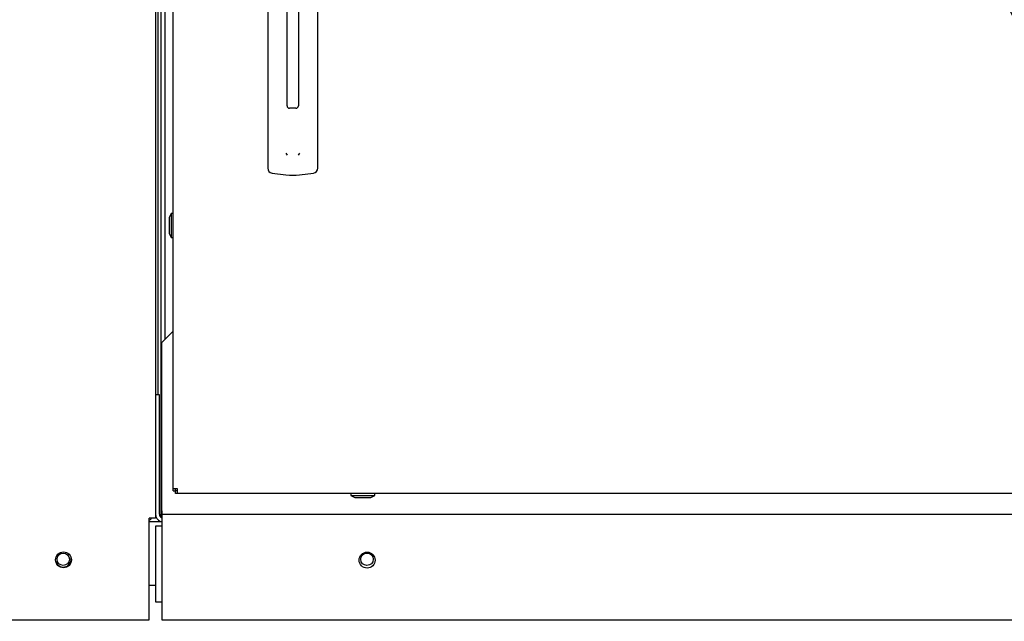
# Paper-space layout 'Layout1' of a CAD drawing. Units: inches. Extents: x 0 to 16.7, y -0.7 to 10.7.
# Drawn here: x 13.5 to 14.4, y 6.1 to 6.7 of the extents above; entities that cross this region are included whole.
import ezdxf
from ezdxf import colors
from ezdxf.entities.mleader import LeaderData, LeaderLine
from ezdxf.math import Vec2, Vec3

# ---------------------------------------------------------------- set-up
doc = ezdxf.new("R2010")
doc.units = ezdxf.units.IN
doc.header["$MEASUREMENT"] = 0
for name, color, linetype in [('0122Y-0079_(LH)', 7, 'Continuous'), ('0200P-0506', 7, 'Continuous'), ('0501F-0462_BASE_', 7, 'Continuous'), ('0506F-3006', 7, 'Continuous'), ('0510F-3053_BTM_P', 7, 'Continuous'), ('0510F-3169_BTM_E', 7, 'Continuous'), ('0712F-4943_SECTI', 7, 'Continuous'), ('0712F-5117_CAP_B', 7, 'Continuous'), ('0719F-2667_BACK_', 7, 'Continuous'), ('0719F-2844_BTM_C', 7, 'Continuous'), ('Default', 7, 'Continuous')]:
    doc.layers.add(name, color=color, linetype=linetype)

# ---------------------------------------------------------------- blocks, each defined once
blk = doc.blocks.new('SE1')
at = {"layer": '0122Y-0079_(LH)', "color": 7, "linetype": 'Continuous'}
for p, q in [((13.70299, 6.61227), (13.70299, 6.73038)), ((13.71362, 6.73038), (13.71362, 6.61227)), ((13.68469, 6.71621), (13.68469, 6.57117)), ((13.73193, 6.57117), (13.73193, 6.71621)), ((13.71126, 6.60991), (13.70536, 6.60991)), ((13.68469, 6.57117), (13.68469, 6.55348)), ((13.73193, 6.55348), (13.73193, 6.57117)), ((13.68879, 6.5488), (13.70192, 6.54706)), ((13.7147, 6.54706), (13.72783, 6.5488))]:
    blk.add_line(p, q, dxfattribs=at)
for centre, radius, start, end in [((13.70536, 6.61227), 0.00236, 180, 270), ((13.71126, 6.61227), 0.00236, 270, 0), ((13.7093, 6.57039), 0.00801, 200.17569, 217.53464), ((13.70735, 6.57038), 0.00799, 322.43782, 339.85185), ((13.68941, 6.55348), 0.00472, 180, 262.43117), ((13.70831, 6.59513), 0.04849, 262.43223, 277.56777), ((13.72721, 6.55348), 0.00472, 277.56883, 0)]:
    blk.add_arc(centre, radius, start, end, dxfattribs=at)
at = {"layer": '0200P-0506', "color": 7, "linetype": 'Continuous'}
for p, q in [((13.59355, 6.51048), (13.59167, 6.50673)), ((13.59355, 6.51048), (13.59355, 6.48798)), ((13.59542, 6.51048), (13.59355, 6.51048)), ((13.59167, 6.50673), (13.59167, 6.49173)), ((13.59167, 6.49173), (13.59355, 6.48798)), ((13.59355, 6.48798), (13.59542, 6.48798)), ((13.76314, 6.2466), (13.76314, 6.24472)), ((13.76314, 6.24472), (13.78564, 6.24472)), ((13.76314, 6.24472), (13.76689, 6.24285)), ((13.76689, 6.24285), (13.78189, 6.24285)), ((13.78189, 6.24285), (13.78564, 6.24472)), ((13.78564, 6.24472), (13.78564, 6.2466))]:
    blk.add_line(p, q, dxfattribs=at)
at = {"layer": '0501F-0462_BASE_', "color": 7, "linetype": 'Continuous'}
for p, q in [((13.57301, 6.22027), (13.58492, 6.22027)), ((13.57301, 6.16027), (13.57901, 6.16027))]:
    blk.add_line(p, q, dxfattribs=at)
for centre in [(13.4919, 6.18451), (13.77834, 6.18451)]:
    blk.add_circle(centre, 0.00582, dxfattribs=at)
at = {"layer": '0506F-3006', "color": 7, "linetype": 'Continuous'}
for p, q in [((13.57901, 9.27355), (13.57901, 6.22345)), ((13.57901, 6.22345), (13.57301, 6.22345)), ((13.57301, 6.12745), (13.57301, 6.22345)), ((13.41701, 6.12745), (13.57301, 6.12745))]:
    blk.add_line(p, q, dxfattribs=at)
blk.add_circle((13.49213, 6.18403), 0.0075, dxfattribs=at)
at = {"layer": '0510F-3053_BTM_P', "color": 7, "linetype": 'Continuous'}
for p, q in [((13.58261, 6.33967), (13.57901, 6.33967)), ((13.58261, 6.22705), (13.58261, 6.33967)), ((13.58492, 6.21589), (13.57901, 6.21589)), ((13.57901, 6.21589), (13.57901, 6.14452)), ((13.57901, 6.14452), (13.58492, 6.14452))]:
    blk.add_line(p, q, dxfattribs=at)
for radius, end in [(0.00738, 246.73665), (0.00378, 247.11462)]:
    blk.add_arc((13.58639, 6.22705), radius, 180, end, dxfattribs=at)
at = {"layer": '0510F-3169_BTM_E', "color": 7, "linetype": 'Continuous'}
for centre, radius, start, end in [((13.56989, 6.22627), 0.006, 301.33225, 331.9657), ((13.49196, 6.18472), 0.0075, 196.39764, 0), ((13.49196, 6.18472), 0.0075, 0, 10.9704)]:
    blk.add_arc(centre, radius, start, end, dxfattribs=at)
at = {"layer": '0712F-4943_SECTI', "color": 7, "linetype": 'Continuous'}
for p, q in [((13.59542, 6.25086), (13.59542, 9.25578)), ((13.59542, 6.249), (13.59542, 6.25086)), ((13.59968, 6.25086), (13.59542, 6.25086)), ((13.59542, 6.249), (13.59782, 6.249)), ((13.59782, 6.249), (13.59782, 6.25086)), ((13.59783, 6.2466), (13.59783, 6.249)), ((13.59968, 6.249), (13.59783, 6.249)), ((13.59968, 6.2466), (13.59968, 6.25086)), ((13.59968, 6.2466), (13.59783, 6.2466)), ((15.39569, 6.2466), (13.59968, 6.2466))]:
    blk.add_line(p, q, dxfattribs=at)
at = {"layer": '0712F-5117_CAP_B', "color": 7, "linetype": 'Continuous'}
blk.add_line((13.5881, 6.39227), (13.5881, 6.82472), dxfattribs=at)
at = {"layer": '0719F-2667_BACK_', "color": 7, "linetype": 'Continuous'}
for p, q in [((13.58135, 6.33967), (13.58135, 6.82764)), ((13.58435, 6.22387), (13.58435, 6.82635)), ((13.58435, 6.22929), (13.58493, 6.22929))]:
    blk.add_line(p, q, dxfattribs=at)
at = {"layer": '0719F-2844_BTM_C', "color": 7, "linetype": 'Continuous'}
for p, q in [((13.59542, 6.39959), (13.58492, 6.38909)), ((13.58492, 6.23009), (13.58492, 6.38909)), ((13.58492, 6.23009), (13.58492, 6.22709)), ((13.58492, 6.22709), (15.40448, 6.22709)), ((13.58492, 6.22709), (13.58492, 6.22109)), ((13.58492, 6.22109), (13.58492, 6.12749)), ((13.58492, 6.12749), (15.40448, 6.12749))]:
    blk.add_line(p, q, dxfattribs=at)
blk.add_circle((13.77845, 6.18377), 0.0075, dxfattribs=at)

psp = doc.layouts.get("Layout1")

# ---------------------------------------------------------------- block references
at = {"layer": 'Default'}
psp.add_blockref('SE1', (0, 0), dxfattribs=at)

# ---------------------------------------------------------------- leaders
at = {"layer": 'Default', "color": 7, "linetype": 'Continuous'}
ml = psp.add_multileader_mtext('Standard', dxfattribs=at)
ml.set_content('{\\pxsm0.9;\\fArial|b0||i0||c0|p34;\\W1.;COMPRESSOR(S)\\P}', color=256)
ml.set_leader_properties()
ml.build(insert=Vec2(0, 0))
ml.multileader.update_dxf_attribs({"dogleg_length": 0.082071, "arrow_head_size": 0.12})
ctx = ml.context
ctx.base_point, ctx.char_height, ctx.arrow_head_size, ctx.landing_gap_size = Vec3(15.051372, 5.455759), 0.12, 0.12, 0.042
notes = []
notes.append((ctx, [(0, (1, 1, 0), (14.9693, 5.455759), (1, 0), 0.082071, [(0, [(14.306469, 6.869007)], 0, [])])]))
ctx.mtext.insert = Vec3(15.093372, 5.533399)
for ctx, leaders in notes:
    for number, flags, end, landing, length, lines in leaders:
        leader = LeaderData()
        leader.index, (leader.has_last_leader_line, leader.has_dogleg_vector, leader.attachment_direction) = number, flags
        leader.last_leader_point, leader.dogleg_vector, leader.dogleg_length = Vec3(end), Vec3(landing), length
        for number, points, colour, breaks in lines:
            line = LeaderLine()
            line.index, line.vertices, line.color, line.breaks = number, Vec3.list(points), colors.encode_raw_color(colour), breaks
            leader.lines.append(line)
        ctx.leaders.append(leader)

doc.saveas('drawing.dxf')
